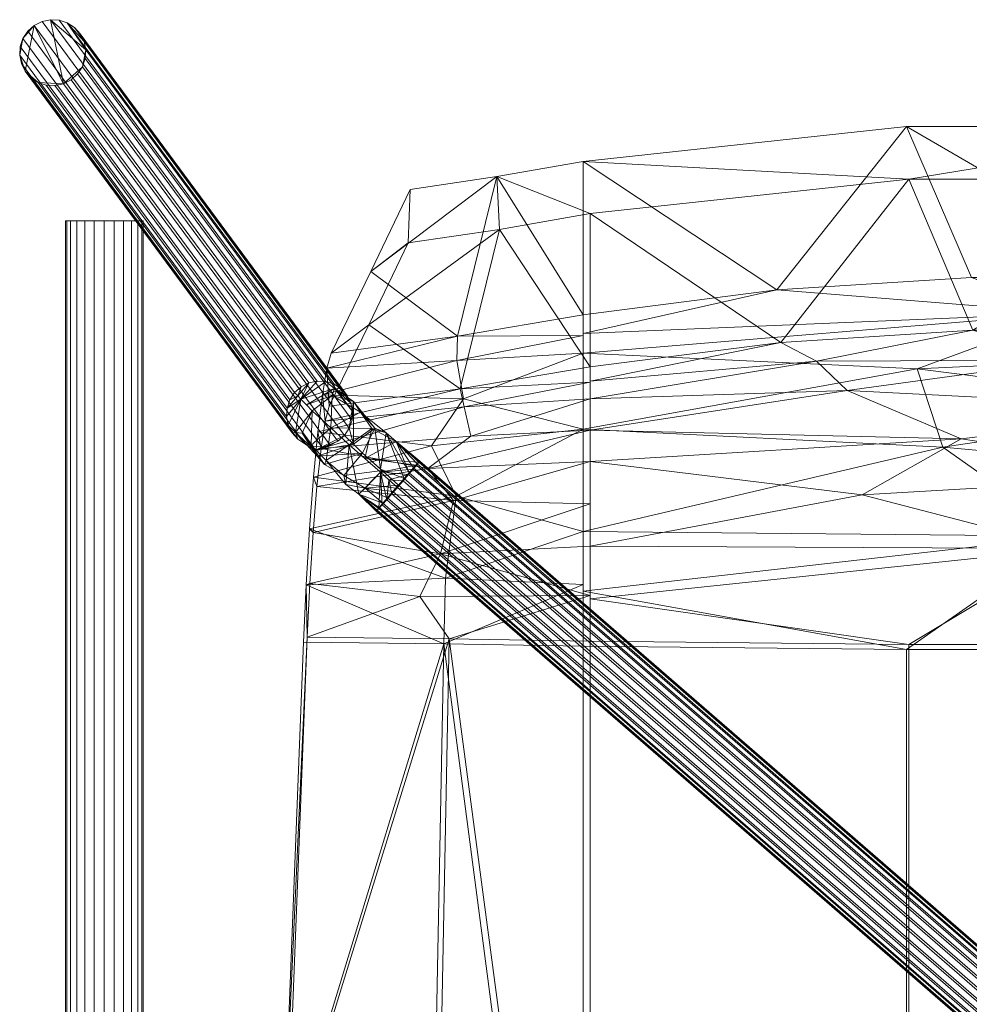
# Model space of a CAD drawing. Units: inches. Extents: x -238.2 to -218.2, y 20.5 to 40.5.
# Drawn here: x -238.1 to -229.1, y 31.2 to 40.5 of the extents above; entities that cross this region are included whole.
import ezdxf

# ---------------------------------------------------------------- set-up
doc = ezdxf.new("R2010")
doc.units = ezdxf.units.IN
doc.header["$MEASUREMENT"] = 0
doc.layers.add('I-FURN', color=30, linetype='Continuous', lineweight=9)

# ---------------------------------------------------------------- blocks, each defined once
blk = doc.blocks.new('Kurpie Stool Hocker Half-back - Laminate_ 4 leg-305802-_3D_')
at = {"layer": 'I-FURN'}
mesh = blk.add_polyface(dxfattribs=at)
corners = [(-9.3184, 8.88, -0.0788), (-9.3793, 8.8258, -0.08), (-9.4521, 8.789, -0.0778), (-9.5318, 8.7722, -0.0725), (-9.6128, 8.7764, -0.0644), (-9.6898, 8.8014, -0.054), (-9.7574, 8.8454, -0.0421), (-9.8111, 8.9055, -0.0295), (-9.8472, 8.9776, -0.017), (-9.8631, 9.0568, -0.0054), (-9.858, 9.1376, 0.0043), (-9.832, 9.2146, 0.0116), (-9.787, 9.2825, 0.016), (-9.726, 9.3367, 0.0172), (-9.6532, 9.3735, 0.0151), (-9.5736, 9.3903, 0.0097), (-9.4925, 9.3861, 0.0016), (-9.4156, 9.3612, -0.0087), (-9.3479, 9.3171, -0.0207), (-9.2943, 9.257, -0.0333), (-9.2582, 9.1849, -0.0458), (-9.2422, 9.1057, -0.0573), (-9.2474, 9.0249, -0.0671), (-9.2734, 8.9479, -0.0744)]
mesh.append_faces([[corners[k] for k in face] for face in [(5, 2, 3, 4), (7, 5, 6)]], dxfattribs={"vtx0": -1})
mesh.append_faces([[corners[k] for k in face] for face in [(2, 15, 21, 23), (11, 13, 7, 9), (5, 7, 13, 2)]], dxfattribs={"vtx0": -1, "vtx1": -1, "vtx2": -1, "vtx3": -1})
mesh.append_faces([[corners[k] for k in face] for face in [(22, 23, 21), (10, 11, 9)]], dxfattribs={"vtx1": -1})
mesh.append_faces([[corners[k] for k in face] for face in [(20, 21, 17)]], dxfattribs={"vtx1": -1, "vtx2": -1})
mesh.append_faces([[corners[k] for k in face] for face in [(7, 8, 9), (11, 12, 13)]], dxfattribs={"vtx2": -1})
mesh.append_faces([[corners[k] for k in face] for face in [(15, 16, 17, 21), (13, 14, 15, 2)]], dxfattribs={"vtx2": -1, "vtx3": -1})
mesh.append_faces([[corners[k] for k in face] for face in [(17, 18, 19, 20), (23, 0, 1, 2)]], dxfattribs={"vtx3": -1})
mesh = blk.add_polyface(dxfattribs=at)
corners = [(-9.3184, 8.88, -0.0788), (-9.2734, 8.9479, -0.0744), (-9.2474, 9.0249, -0.0671), (-9.2422, 9.1057, -0.0573), (-9.2582, 9.1849, -0.0458), (-9.2943, 9.257, -0.0333), (-9.3479, 9.3171, -0.0207), (-9.4156, 9.3612, -0.0087), (-9.4925, 9.3861, 0.0016), (-9.5736, 9.3903, 0.0097), (-9.6532, 9.3735, 0.0151), (-9.726, 9.3367, 0.0172), (-9.787, 9.2825, 0.016), (-7.2786, 5.8854, 26.8232), (-7.2176, 5.9395, 26.8244), (-7.1448, 5.9763, 26.8222), (-7.0652, 5.9932, 26.8169), (-6.9841, 5.989, 26.8088), (-6.9071, 5.964, 26.7984), (-6.8395, 5.9199, 26.7865), (-6.7858, 5.8598, 26.7739), (-6.7498, 5.7877, 26.7614), (-6.7338, 5.7086, 26.7498), (-6.739, 5.6277, 26.7401), (-6.7649, 5.5507, 26.7327), (-6.8099, 5.4829, 26.7284)]
mesh.append_faces([[corners[k] for k in face] for face in [(13, 14, 11, 12)]], dxfattribs={"vtx1": -1})
mesh.append_faces([[corners[k] for k in face] for face in [(14, 15, 10, 11), (16, 17, 8, 9), (15, 16, 9, 10), (17, 18, 7, 8), (6, 7, 18, 19), (20, 21, 4, 5), (21, 22, 3, 4), (23, 24, 1, 2), (22, 23, 2, 3), (19, 20, 5, 6)]], dxfattribs={"vtx1": -1, "vtx3": -1})
mesh.append_faces([[corners[k] for k in face] for face in [(24, 25, 0, 1)]], dxfattribs={"vtx3": -1})
mesh = blk.add_polyface(dxfattribs=at)
corners = [(-9.787, 9.2825, 0.016), (-9.832, 9.2146, 0.0116), (-9.858, 9.1376, 0.0043), (-9.8631, 9.0568, -0.0054), (-9.8472, 8.9776, -0.017), (-9.8111, 8.9055, -0.0295), (-9.7574, 8.8454, -0.0421), (-9.6898, 8.8014, -0.054), (-9.6128, 8.7764, -0.0644), (-9.5318, 8.7722, -0.0725), (-9.4521, 8.789, -0.0778), (-9.3793, 8.8258, -0.08), (-9.3184, 8.88, -0.0788), (-6.8099, 5.4829, 26.7284), (-6.8709, 5.4287, 26.7272), (-6.9437, 5.3919, 26.7293), (-7.0233, 5.375, 26.7347), (-7.1044, 5.3792, 26.7428), (-7.1814, 5.4042, 26.7531), (-7.249, 5.4483, 26.7651), (-7.3027, 5.5084, 26.7777), (-7.3387, 5.5805, 26.7902), (-7.3547, 5.6596, 26.8017), (-7.3495, 5.7405, 26.8115), (-7.3236, 5.8175, 26.8188), (-7.2786, 5.8854, 26.8232)]
mesh.append_faces([[corners[k] for k in face] for face in [(13, 14, 11, 12)]], dxfattribs={"vtx1": -1})
mesh.append_faces([[corners[k] for k in face] for face in [(14, 15, 10, 11), (16, 17, 8, 9), (15, 16, 9, 10), (17, 18, 7, 8), (6, 7, 18, 19), (20, 21, 4, 5), (21, 22, 3, 4), (23, 24, 1, 2), (22, 23, 2, 3), (19, 20, 5, 6)]], dxfattribs={"vtx1": -1, "vtx3": -1})
mesh.append_faces([[corners[k] for k in face] for face in [(24, 25, 0, 1)]], dxfattribs={"vtx3": -1})
mesh = blk.add_polyface(dxfattribs=at)
corners = [(4.5654, 8.059, 40.5413), (1.5277, 8.3853, 40.4961), (-1.5277, 8.3853, 40.4961), (-4.5654, 8.059, 40.5413), (-5.3769, 7.9161, 40.5612), (-6.1915, 7.7937, 40.5782), (-6.2099, 7.2924, 40.6477), (-5.3533, 7.4197, 40.6301), (-4.5, 7.5694, 40.6093), (-1.5058, 7.8907, 40.5647), (1.5058, 7.8907, 40.5647), (4.5, 7.5694, 40.6093), (5.3533, 7.4197, 40.6301), (6.2099, 7.2924, 40.6477), (6.1915, 7.7937, 40.5782), (5.3769, 7.9161, 40.5612)]
mesh.append_faces([[corners[k] for k in face] for face in [(12, 15, 11)]], dxfattribs={"vtx0": -1, "vtx1": -1})
mesh.append_faces([[corners[k] for k in face] for face in [(10, 0, 1, 9), (0, 10, 11, 15)]], dxfattribs={"vtx0": -1, "vtx2": -1})
mesh.append_faces([[corners[k] for k in face] for face in [(2, 3, 9, 1), (7, 8, 4)]], dxfattribs={"vtx1": -1, "vtx2": -1})
mesh.append_faces([[corners[k] for k in face] for face in [(3, 4, 8, 9)]], dxfattribs={"vtx1": -1, "vtx3": -1})
mesh.append_faces([[corners[k] for k in face] for face in [(5, 6, 7, 4)]], dxfattribs={"vtx2": -1})
mesh.append_faces([[corners[k] for k in face] for face in [(12, 13, 14, 15)]], dxfattribs={"vtx3": -1})
mesh = blk.add_polyface(dxfattribs=at)
corners = [(-4.5654, 8.059, 40.5413), (-1.5277, 8.3853, 40.4961), (1.5277, 8.3853, 40.4961), (4.5654, 8.059, 40.5413), (4.5654, 6.616, 30.1409), (2.7469, 6.8506, 30.1068), (0.9169, 6.9681, 30.0897), (-0.917, 6.9681, 30.0897), (-2.747, 6.8506, 30.1068), (-4.5654, 6.616, 30.1409)]
mesh.append_faces([[corners[k] for k in face] for face in [(5, 3, 4), (0, 8, 9)]], dxfattribs={"vtx0": -1})
mesh.append_faces([[corners[k] for k in face] for face in [(3, 5, 2), (7, 1, 6)]], dxfattribs={"vtx0": -1, "vtx1": -1})
mesh.append_faces([[corners[k] for k in face] for face in [(6, 1, 2), (8, 0, 1)]], dxfattribs={"vtx0": -1, "vtx2": -1})
mesh.append_faces([[corners[k] for k in face] for face in [(5, 6, 2), (7, 8, 1)]], dxfattribs={"vtx1": -1, "vtx2": -1})
mesh = blk.add_polyface(dxfattribs=at)
corners = [(-4.5654, 8.059, 40.5413), (-4.5654, 6.616, 30.1409), (-5.7466, 6.4151, 30.1702), (-6.9344, 6.2576, 30.1932), (-6.5627, 7.0242, 35.3909), (-6.1915, 7.7937, 40.5782), (-5.3769, 7.9161, 40.5612)]
mesh.append_faces([[corners[k] for k in face] for face in [(4, 2, 3)]], dxfattribs={"vtx0": -1})
mesh.append_faces([[corners[k] for k in face] for face in [(2, 6, 1)]], dxfattribs={"vtx0": -1, "vtx1": -1})
mesh.append_faces([[corners[k] for k in face] for face in [(6, 2, 4)]], dxfattribs={"vtx0": -1, "vtx1": -1, "vtx2": -1})
mesh.append_faces([[corners[k] for k in face] for face in [(5, 6, 4)]], dxfattribs={"vtx1": -1})
mesh.append_faces([[corners[k] for k in face] for face in [(6, 0, 1)]], dxfattribs={"vtx2": -1})
mesh = blk.add_polyface(dxfattribs=at)
corners = [(4.5, 7.5694, 40.6093), (1.5058, 7.8907, 40.5647), (-1.5058, 7.8907, 40.5647), (-4.5, 7.5694, 40.6093), (-4.5, 6.1269, 30.2121), (-2.7075, 6.3578, 30.1785), (-0.9037, 6.4736, 30.1617), (0.9039, 6.4736, 30.1617), (2.7077, 6.3578, 30.1785), (4.5, 6.1269, 30.2121)]
mesh.append_faces([[corners[k] for k in face] for face in [(6, 2, 5)]], dxfattribs={"vtx0": -1, "vtx1": -1})
mesh.append_faces([[corners[k] for k in face] for face in [(5, 2, 3), (6, 1, 2), (8, 0, 1)]], dxfattribs={"vtx0": -1, "vtx2": -1})
mesh.append_faces([[corners[k] for k in face] for face in [(4, 5, 3), (9, 0, 8)]], dxfattribs={"vtx1": -1})
mesh.append_faces([[corners[k] for k in face] for face in [(7, 8, 1), (6, 7, 1)]], dxfattribs={"vtx1": -1, "vtx2": -1})
mesh = blk.add_polyface(dxfattribs=at)
corners = [(-7.752, -8.4702, 27.984), (-7.705, -8.5194, 28.7451), (-7.6676, -8.1697, 29.0757), (-7.6322, -7.7637, 29.3344), (-7.6002, -7.3158, 29.5116), (-7.5727, -6.842, 29.6009), (-7.5508, -6.3595, 29.5988), (-7.3552, -1.385, 29.1006), (-7.1597, 3.5885, 28.6013), (-7.1359, 4.0901, 28.6143), (-7.105, 4.572, 28.7517), (-7.0688, 5.0041, 29.0045), (-7.0297, 5.3597, 29.3567), (-6.9901, 5.6165, 29.7862), (-6.9525, 5.7584, 30.2663), (-6.581, 6.524, 35.4621), (-6.2099, 7.2924, 40.6477), (-6.1915, 7.7937, 40.5782), (-6.5627, 7.0242, 35.3909), (-6.9344, 6.2576, 30.1932), (-6.9745, 6.115, 29.6742), (-7.0168, 5.8647, 29.1979), (-7.0594, 5.5183, 28.7862), (-7.1002, 5.0917, 28.4582), (-7.1373, 4.6045, 28.2289), (-7.1691, 4.0792, 28.1094), (-7.1941, 3.5407, 28.1052), (-7.3895, -1.4327, 28.6045), (-7.5851, -6.4072, 29.1027), (-7.6084, -6.9017, 29.0917), (-7.6387, -7.3786, 28.9617), (-7.6741, -7.8097, 28.7206), (-7.7124, -8.1697, 28.3828), (-7.7515, -8.4375, 27.9684)]
mesh.append_faces([[corners[k] for k in face] for face in [(8, 27, 7)]], dxfattribs={"vtx0": -1, "vtx1": -1})
mesh.append_faces([[corners[k] for k in face] for face in [(32, 1, 2, 31), (31, 2, 3, 30), (30, 3, 4, 29), (28, 6, 7, 27)]], dxfattribs={"vtx0": -1, "vtx2": -1})
mesh.append_faces([[corners[k] for k in face] for face in [(17, 18, 16)]], dxfattribs={"vtx1": -1})
mesh.append_faces([[corners[k] for k in face] for face in [(26, 27, 8, 25), (4, 5, 29), (8, 9, 25)]], dxfattribs={"vtx1": -1, "vtx2": -1})
mesh.append_faces([[corners[k] for k in face] for face in [(5, 6, 28, 29), (24, 25, 9, 10), (23, 24, 10, 11), (22, 23, 11, 12), (21, 22, 12, 13), (20, 21, 13, 14), (19, 20, 14, 15), (18, 19, 15, 16)]], dxfattribs={"vtx1": -1, "vtx3": -1})
mesh.append_faces([[corners[k] for k in face] for face in [(32, 33, 0, 1)]], dxfattribs={"vtx3": -1})
mesh = blk.add_polyface(dxfattribs=at)
corners = [(-8.7038, 7.5, 12.3652), (-8.7162, 7.5, 12.2709), (-8.7526, 7.5, 12.183), (-8.8105, 7.5, 12.1075), (-8.886, 7.5, 12.0496), (-8.9739, 7.5, 12.0132), (-9.0682, 7.5, 12.0008), (-9.1626, 7.5, 12.0132), (-9.2505, 7.5, 12.0496), (-9.326, 7.5, 12.1075), (-9.3839, 7.5, 12.183), (-9.4203, 7.5, 12.2709), (-9.4327, 7.5, 12.3652), (-9.4203, 7.5, 12.4596), (-9.3839, 7.5, 12.5475), (-9.326, 7.5, 12.623), (-9.2505, 7.5, 12.6809), (-9.1626, 7.5, 12.7173), (-9.0682, 7.5, 12.7297), (-8.9739, 7.5, 12.7173), (-8.886, 7.5, 12.6809), (-8.8105, 7.5, 12.623), (-8.7526, 7.5, 12.5475), (-8.7162, 7.5, 12.4596)]
mesh.append_faces([[corners[k] for k in face] for face in [(19, 22, 18)]], dxfattribs={"vtx0": -1, "vtx1": -1})
mesh.append_faces([[corners[k] for k in face] for face in [(7, 10, 15, 6)]], dxfattribs={"vtx0": -1, "vtx1": -1, "vtx2": -1})
mesh.append_faces([[corners[k] for k in face] for face in [(18, 1, 6, 15)]], dxfattribs={"vtx0": -1, "vtx1": -1, "vtx2": -1, "vtx3": -1})
mesh.append_faces([[corners[k] for k in face] for face in [(1, 18, 22, 23)]], dxfattribs={"vtx0": -1, "vtx1": -1, "vtx3": -1})
mesh.append_faces([[corners[k] for k in face] for face in [(0, 1, 23)]], dxfattribs={"vtx1": -1})
mesh.append_faces([[corners[k] for k in face] for face in [(2, 3, 4, 1), (16, 17, 18, 15)]], dxfattribs={"vtx2": -1})
mesh.append_faces([[corners[k] for k in face] for face in [(4, 5, 6, 1), (13, 14, 15, 10)]], dxfattribs={"vtx2": -1, "vtx3": -1})
mesh.append_faces([[corners[k] for k in face] for face in [(7, 8, 9, 10), (10, 11, 12, 13), (19, 20, 21, 22)]], dxfattribs={"vtx3": -1})
mesh = blk.add_polyface(dxfattribs=at)
corners = [(-9.4327, 7.5, 12.3652), (-9.4203, 7.5, 12.2709), (-9.3839, 7.5, 12.183), (-9.326, 7.5, 12.1075), (-9.2505, 7.5, 12.0496), (-9.1626, 7.5, 12.0132), (-9.0682, 7.5, 12.0008), (-8.9739, 7.5, 12.0132), (-8.886, 7.5, 12.0496), (-8.8105, 7.5, 12.1075), (-8.7526, 7.5, 12.183), (-8.7162, 7.5, 12.2709), (-8.7038, 7.5, 12.3652), (-8.7038, -8.4559, 12.3652), (-8.7162, -8.4559, 12.2709), (-8.7526, -8.4559, 12.183), (-8.8105, -8.4559, 12.1075), (-8.886, -8.4559, 12.0496), (-8.9739, -8.4559, 12.0132), (-9.0682, -8.4559, 12.0008), (-9.1626, -8.4559, 12.0132), (-9.2505, -8.4559, 12.0496), (-9.326, -8.4559, 12.1075), (-9.3839, -8.4559, 12.183), (-9.4203, -8.4559, 12.2709), (-9.4327, -8.4559, 12.3652)]
mesh.append_faces([[corners[k] for k in face] for face in [(1, 24, 25, 0)]], dxfattribs={"vtx0": -1})
mesh.append_faces([[corners[k] for k in face] for face in [(11, 14, 15, 10), (10, 15, 16, 9), (8, 17, 18, 7), (9, 16, 17, 8), (7, 18, 19, 6), (5, 20, 21, 4), (4, 21, 22, 3), (2, 23, 24, 1), (3, 22, 23, 2), (20, 5, 6, 19)]], dxfattribs={"vtx0": -1, "vtx2": -1})
mesh.append_faces([[corners[k] for k in face] for face in [(12, 13, 14, 11)]], dxfattribs={"vtx2": -1})
mesh = blk.add_polyface(dxfattribs=at)
corners = [(-8.7038, 7.5, 12.3652), (-8.7162, 7.5, 12.4596), (-8.7526, 7.5, 12.5475), (-8.8105, 7.5, 12.623), (-8.886, 7.5, 12.6809), (-8.9739, 7.5, 12.7173), (-9.0682, 7.5, 12.7297), (-9.1626, 7.5, 12.7173), (-9.2505, 7.5, 12.6809), (-9.326, 7.5, 12.623), (-9.3839, 7.5, 12.5475), (-9.4203, 7.5, 12.4596), (-9.4327, 7.5, 12.3652), (-9.4327, -8.4559, 12.3652), (-9.4203, -8.4559, 12.4596), (-9.3839, -8.4559, 12.5475), (-9.326, -8.4559, 12.623), (-9.2505, -8.4559, 12.6809), (-9.1626, -8.4559, 12.7173), (-9.0682, -8.4559, 12.7297), (-8.9739, -8.4559, 12.7173), (-8.886, -8.4559, 12.6809), (-8.8105, -8.4559, 12.623), (-8.7526, -8.4559, 12.5475), (-8.7162, -8.4559, 12.4596), (-8.7038, -8.4559, 12.3652)]
mesh.append_faces([[corners[k] for k in face] for face in [(1, 24, 25, 0)]], dxfattribs={"vtx0": -1})
mesh.append_faces([[corners[k] for k in face] for face in [(7, 18, 19, 6), (15, 10, 11, 14), (5, 20, 21, 4), (4, 21, 22, 3), (2, 23, 24, 1), (3, 22, 23, 2), (20, 5, 6, 19)]], dxfattribs={"vtx0": -1, "vtx2": -1})
mesh.append_faces([[corners[k] for k in face] for face in [(17, 18, 7, 8), (16, 17, 8, 9), (9, 10, 15, 16)]], dxfattribs={"vtx1": -1, "vtx3": -1})
mesh.append_faces([[corners[k] for k in face] for face in [(12, 13, 14, 11)]], dxfattribs={"vtx2": -1})
mesh = blk.add_polyface(dxfattribs=at)
corners = [(-4.5, 6.1269, 30.2121), (-4.5, 7.5694, 40.6093), (-5.3533, 7.4197, 40.6301), (-6.2099, 7.2924, 40.6477), (-6.581, 6.524, 35.4621), (-6.9525, 5.7584, 30.2663), (-5.7227, 5.9197, 30.2426)]
mesh.append_faces([[corners[k] for k in face] for face in [(4, 2, 3), (6, 4, 5)]], dxfattribs={"vtx0": -1})
mesh.append_faces([[corners[k] for k in face] for face in [(6, 2, 4)]], dxfattribs={"vtx0": -1, "vtx1": -1, "vtx2": -1})
mesh.append_faces([[corners[k] for k in face] for face in [(1, 2, 0)]], dxfattribs={"vtx1": -1})
mesh.append_faces([[corners[k] for k in face] for face in [(6, 0, 2)]], dxfattribs={"vtx1": -1, "vtx2": -1})
mesh = blk.add_polyface(dxfattribs=at)
corners = [(-4.5654, 6.616, 30.1409), (-2.747, 6.8506, 30.1068), (-0.917, 6.9681, 30.0897), (0.9169, 6.9681, 30.0897), (2.7469, 6.8506, 30.1068), (4.5654, 6.616, 30.1409), (4.5654, 6.2549, 29.1219), (4.5654, 5.5424, 28.3088), (4.5654, 4.5796, 27.8168), (4.5654, 3.5032, 27.7159), (1.5277, 3.4717, 27.388), (-1.5277, 3.4717, 27.388), (-4.5654, 3.5032, 27.7159), (-4.5654, 4.5796, 27.8168), (-4.5654, 5.5424, 28.3088), (-4.5654, 6.2549, 29.1219), (-0.0001, 6.6315, 29.0356), (0, 4.5374, 27.4222), (4.5654, 6.4423, 29.6508), (-4.5654, 6.4423, 29.6508), (2.3981, 6.6296, 29.2595), (2.09, 6.2752, 28.6301), (-1.425, 6.1078, 28.3716), (-1.1858, 5.3715, 27.7792), (4.5654, 4.021, 27.7645), (2.4212, 4.3542, 27.4891), (2.0014, 5.0856, 27.685), (-4.5654, 4.021, 27.7645), (1.3798, 5.756, 28.048), (4.5654, 5.8986, 28.7153), (-4.5654, 5.8986, 28.7153), (-4.5654, 5.061, 28.0628), (4.5654, 5.061, 28.0628)]
mesh.append_faces([[corners[k] for k in face] for face in [(1, 19, 0), (10, 24, 9)]], dxfattribs={"vtx0": -1})
mesh.append_faces([[corners[k] for k in face] for face in [(32, 28, 7), (3, 16, 2), (13, 17, 27)]], dxfattribs={"vtx0": -1, "vtx1": -1})
mesh.append_faces([[corners[k] for k in face] for face in [(20, 4, 18), (10, 25, 24), (21, 20, 6), (16, 19, 1), (16, 21, 22), (17, 23, 26), (25, 10, 17), (8, 25, 26), (22, 23, 14), (20, 16, 3), (17, 11, 27), (16, 20, 21), (15, 16, 22), (22, 21, 28), (26, 25, 17), (28, 26, 23), (28, 32, 26), (22, 28, 23), (28, 21, 29), (13, 23, 17)]], dxfattribs={"vtx0": -1, "vtx1": -1, "vtx2": -1})
mesh.append_faces([[corners[k] for k in face] for face in [(20, 18, 6), (16, 1, 2), (17, 10, 11), (28, 29, 7), (21, 6, 29)]], dxfattribs={"vtx0": -1, "vtx2": -1})
mesh.append_faces([[corners[k] for k in face] for face in [(22, 14, 30, 15), (23, 13, 31, 14)]], dxfattribs={"vtx0": -1, "vtx3": -1})
mesh.append_faces([[corners[k] for k in face] for face in [(8, 24, 25), (3, 4, 20), (15, 19, 16), (32, 8, 26)]], dxfattribs={"vtx1": -1, "vtx2": -1})
mesh.append_faces([[corners[k] for k in face] for face in [(4, 5, 18), (11, 12, 27)]], dxfattribs={"vtx2": -1})
mesh = blk.add_polyface(dxfattribs=at)
corners = [(-4.5654, 6.616, 30.1409), (-4.5654, 6.2549, 29.1219), (-4.5654, 5.5424, 28.3088), (-4.5654, 4.5796, 27.8168), (-4.5654, 3.5032, 27.7159), (-5.8757, 3.5246, 27.9374), (-7.1941, 3.5407, 28.1052), (-7.1691, 4.0792, 28.1094), (-7.1373, 4.6045, 28.2289), (-7.1002, 5.0917, 28.4582), (-7.0594, 5.5183, 28.7862), (-7.0168, 5.8647, 29.1979), (-6.9745, 6.115, 29.6742), (-6.9344, 6.2576, 30.1932), (-5.7466, 6.4151, 30.1702), (-5.7591, 4.9135, 28.1614), (-5.6909, 5.8266, 28.8511), (-4.5654, 6.4217, 29.5926), (-5.7535, 6.1878, 29.4313), (-4.5654, 4.0824, 27.7702), (-5.9933, 5.3853, 28.4904), (-4.5654, 5.061, 28.0628), (-4.5654, 5.8986, 28.7153), (-5.8596, 4.1405, 27.9477)]
mesh.append_faces([[corners[k] for k in face] for face in [(8, 23, 7), (10, 20, 9)]], dxfattribs={"vtx0": -1, "vtx1": -1})
mesh.append_faces([[corners[k] for k in face] for face in [(14, 17, 18), (20, 10, 16), (16, 18, 1), (23, 19, 5), (2, 15, 20), (14, 18, 12), (8, 15, 23), (23, 5, 7), (2, 20, 16), (20, 15, 9), (3, 23, 15), (11, 18, 16)]], dxfattribs={"vtx0": -1, "vtx1": -1, "vtx2": -1})
mesh.append_faces([[corners[k] for k in face] for face in [(18, 17, 1), (18, 11, 12), (16, 10, 11), (15, 8, 9)]], dxfattribs={"vtx0": -1, "vtx2": -1})
mesh.append_faces([[corners[k] for k in face] for face in [(15, 2, 21, 3), (16, 1, 22, 2)]], dxfattribs={"vtx0": -1, "vtx3": -1})
mesh.append_faces([[corners[k] for k in face] for face in [(4, 5, 19), (6, 7, 5)]], dxfattribs={"vtx1": -1})
mesh.append_faces([[corners[k] for k in face] for face in [(3, 19, 23)]], dxfattribs={"vtx1": -1, "vtx2": -1})
mesh.append_faces([[corners[k] for k in face] for face in [(12, 13, 14), (14, 0, 17)]], dxfattribs={"vtx2": -1})
mesh = blk.add_polyface(dxfattribs=at)
corners = [(4.5, 6.1269, 30.2121), (2.7077, 6.3578, 30.1785), (0.9039, 6.4736, 30.1617), (-0.9037, 6.4736, 30.1617), (-2.7075, 6.3578, 30.1785), (-4.5, 6.1269, 30.2121), (-4.5, 5.8272, 29.3697), (-4.5, 5.2373, 28.6977), (-4.5, 4.4409, 28.2912), (-4.5, 3.5506, 28.2079), (-1.5058, 3.5195, 27.8851), (1.5058, 3.5195, 27.8851), (4.5, 3.5506, 28.2079), (4.5, 4.4409, 28.2912), (4.5, 5.2373, 28.6977), (4.5, 5.8272, 29.3697), (0.0001, 6.1899, 29.2702), (0, 4.4202, 27.9082), (-4.5, 5.9931, 29.8362), (4.5, 5.9931, 29.8362), (-4.5, 3.9479, 28.2451), (4.5, 3.9479, 28.2451), (-2.3722, 6.1822, 29.4815), (-2.0833, 5.9067, 28.9722), (1.2995, 5.7339, 28.6958), (1.2479, 5.1098, 28.2091), (-1.9422, 4.9262, 28.1586), (-1.014, 5.4515, 28.4252), (-4.5, 5.5322, 29.0337), (4.5, 5.5322, 29.0337), (4.5, 4.8391, 28.4945), (-4.5, 4.8391, 28.4945)]
mesh.append_faces([[corners[k] for k in face] for face in [(1, 19, 0)]], dxfattribs={"vtx0": -1})
mesh.append_faces([[corners[k] for k in face] for face in [(20, 17, 8), (3, 16, 2), (13, 17, 21)]], dxfattribs={"vtx0": -1, "vtx1": -1})
mesh.append_faces([[corners[k] for k in face] for face in [(22, 4, 18), (22, 23, 16), (25, 27, 26), (22, 16, 3), (16, 19, 1), (16, 24, 15), (23, 22, 6), (17, 25, 26), (17, 20, 10), (14, 24, 25), (17, 11, 21), (28, 27, 23), (16, 23, 24), (26, 8, 17), (27, 25, 24), (23, 27, 24), (7, 26, 27), (13, 25, 17)]], dxfattribs={"vtx0": -1, "vtx1": -1, "vtx2": -1})
mesh.append_faces([[corners[k] for k in face] for face in [(22, 18, 6), (27, 28, 7), (17, 10, 11), (16, 1, 2), (23, 6, 28)]], dxfattribs={"vtx0": -1, "vtx2": -1})
mesh.append_faces([[corners[k] for k in face] for face in [(25, 13, 30, 14), (26, 7, 31, 8)]], dxfattribs={"vtx0": -1, "vtx3": -1})
mesh.append_faces([[corners[k] for k in face] for face in [(3, 4, 22), (15, 19, 16), (29, 15, 24, 14)]], dxfattribs={"vtx1": -1, "vtx2": -1})
mesh.append_faces([[corners[k] for k in face] for face in [(4, 5, 18), (11, 12, 21), (20, 9, 10)]], dxfattribs={"vtx2": -1})
mesh = blk.add_polyface(dxfattribs=at)
corners = [(-4.5, 3.5506, 28.2079), (-4.5, 4.4409, 28.2912), (-4.5, 5.2373, 28.6977), (-4.5, 5.8272, 29.3697), (-4.5, 6.1269, 30.2121), (-5.7227, 5.9197, 30.2426), (-6.9525, 5.7584, 30.2663), (-6.9901, 5.6165, 29.7862), (-7.0297, 5.3597, 29.3567), (-7.0688, 5.0041, 29.0045), (-7.105, 4.572, 28.7517), (-7.1359, 4.0901, 28.6143), (-7.1597, 3.5885, 28.6013), (-5.8258, 3.5722, 28.4318), (-5.7842, 4.8717, 28.7132), (-4.5, 5.9829, 29.8075), (-5.6834, 5.7508, 29.662), (-5.623, 5.4757, 29.2019), (-5.9059, 4.3693, 28.5169), (-4.5, 3.9782, 28.2479), (-4.5, 4.8391, 28.4945), (-6.0277, 5.1708, 28.972), (-4.5, 5.5322, 29.0337), (-6.1028, 3.9689, 28.4705)]
mesh.append_faces([[corners[k] for k in face] for face in [(7, 5, 6)]], dxfattribs={"vtx0": -1})
mesh.append_faces([[corners[k] for k in face] for face in [(15, 16, 3), (8, 16, 7), (22, 21, 2), (12, 23, 11), (1, 18, 19), (20, 18, 1)]], dxfattribs={"vtx0": -1, "vtx1": -1})
mesh.append_faces([[corners[k] for k in face] for face in [(5, 16, 15), (3, 16, 17), (16, 5, 7), (8, 17, 16), (14, 21, 9), (8, 21, 17), (19, 18, 23), (18, 14, 10), (18, 11, 23), (18, 20, 14), (2, 21, 14), (21, 22, 17), (19, 23, 13)]], dxfattribs={"vtx0": -1, "vtx1": -1, "vtx2": -1})
mesh.append_faces([[corners[k] for k in face] for face in [(18, 10, 11), (23, 12, 13), (14, 9, 10)]], dxfattribs={"vtx0": -1, "vtx2": -1})
mesh.append_faces([[corners[k] for k in face] for face in [(8, 9, 21), (20, 2, 14), (22, 3, 17)]], dxfattribs={"vtx1": -1, "vtx2": -1})
mesh.append_faces([[corners[k] for k in face] for face in [(15, 4, 5), (13, 0, 19)]], dxfattribs={"vtx2": -1})
mesh = blk.add_polyface(dxfattribs=at)
corners = [(-6.3032, 5.0165, 27.311), (-6.6418, 5.3178, 27.1483), (-6.8099, 5.4829, 26.7284), (-6.7649, 5.5507, 26.7327), (-6.739, 5.6277, 26.7401), (-6.7338, 5.7086, 26.7498), (-6.7498, 5.7877, 26.7614), (-6.7858, 5.8598, 26.7739), (-6.8395, 5.9199, 26.7865), (-6.9071, 5.964, 26.7984), (-6.9841, 5.989, 26.8088), (-7.0652, 5.9932, 26.8169), (-7.1448, 5.9763, 26.8222), (-7.2176, 5.9395, 26.8244), (-7.2786, 5.8854, 26.8232), (-7.113, 5.7155, 27.3963), (-6.7646, 5.3949, 27.7969), (-6.3113, 4.995, 27.9356), (-6.2581, 5.0564, 27.9278), (-6.2084, 5.1144, 27.8992), (-6.1653, 5.1649, 27.8517), (-6.1319, 5.2046, 27.7888), (-6.1105, 5.2308, 27.7145), (-6.1025, 5.2416, 27.6341), (-6.1085, 5.2363, 27.5529), (-6.1279, 5.2154, 27.4765), (-6.1596, 5.1801, 27.4101), (-6.2014, 5.133, 27.3583), (-6.2504, 5.0772, 27.3245), (-7.2198, 5.8251, 27.0266), (-6.4722, 5.1369, 27.8864), (-7.2492, 5.8552, 26.9249), (-6.3917, 5.066, 27.911), (-6.7238, 5.8013, 27.1766), (-6.4179, 5.5074, 27.4555), (-7.1664, 5.7703, 27.2114), (-6.6184, 5.2659, 27.8417), (-6.9053, 5.9229, 27.0874), (-6.3249, 5.4259, 27.6575), (-6.9388, 5.5552, 27.5966), (-6.5541, 5.5471, 27.6963), (-6.6591, 5.7021, 27.4937), (-6.5253, 5.5523, 27.2789), (-6.7259, 5.4003, 26.9383), (-6.4725, 5.1671, 27.2297), (-6.9247, 5.859, 27.2997)]
mesh.append_faces([[corners[k] for k in face] for face in [(18, 32, 17), (44, 28, 0)]], dxfattribs={"vtx0": -1})
mesh.append_faces([[corners[k] for k in face] for face in [(43, 42, 1), (10, 37, 9), (26, 38, 25), (24, 38, 23), (1, 42, 44), (19, 32, 18), (9, 37, 8), (30, 21, 36)]], dxfattribs={"vtx0": -1, "vtx1": -1})
mesh.append_faces([[corners[k] for k in face] for face in [(37, 33, 5), (41, 33, 45), (38, 34, 40), (33, 37, 45), (41, 40, 34), (37, 10, 29), (42, 33, 41), (42, 43, 33), (45, 39, 41), (38, 36, 22), (42, 41, 34), (28, 44, 34), (35, 45, 37), (44, 42, 34), (36, 38, 40), (38, 27, 34), (3, 33, 43), (39, 40, 41)]], dxfattribs={"vtx0": -1, "vtx1": -1, "vtx2": -1})
mesh.append_faces([[corners[k] for k in face] for face in [(29, 10, 11), (37, 29, 35), (45, 15, 39), (37, 5, 6), (33, 3, 4), (38, 22, 23), (30, 19, 20), (30, 20, 21), (40, 16, 36), (34, 27, 28), (45, 35, 15)]], dxfattribs={"vtx0": -1, "vtx2": -1})
mesh.append_faces([[corners[k] for k in face] for face in [(2, 3, 43)]], dxfattribs={"vtx1": -1})
mesh.append_faces([[corners[k] for k in face] for face in [(12, 13, 31), (11, 12, 29), (39, 16, 40), (7, 8, 37), (31, 29, 12), (4, 5, 33), (21, 22, 36), (24, 25, 38), (30, 32, 19), (6, 7, 37), (26, 27, 38)]], dxfattribs={"vtx1": -1, "vtx2": -1})
mesh.append_faces([[corners[k] for k in face] for face in [(13, 14, 31)]], dxfattribs={"vtx2": -1})
mesh = blk.add_polyface(dxfattribs=at)
corners = [(-6.3113, 4.995, 27.9356), (-6.7646, 5.3949, 27.7969), (-7.113, 5.7155, 27.3963), (-7.2786, 5.8854, 26.8232), (-7.3236, 5.8175, 26.8188), (-7.3495, 5.7405, 26.8115), (-7.3547, 5.6596, 26.8017), (-7.3387, 5.5805, 26.7902), (-7.3027, 5.5084, 26.7777), (-7.249, 5.4483, 26.7651), (-7.1814, 5.4042, 26.7531), (-7.1044, 5.3792, 26.7428), (-7.0233, 5.375, 26.7347), (-6.9437, 5.3919, 26.7293), (-6.8709, 5.4287, 26.7272), (-6.8099, 5.4829, 26.7284), (-6.6418, 5.3178, 27.1483), (-6.3032, 5.0165, 27.311), (-6.3564, 4.9551, 27.3189), (-6.4062, 4.8971, 27.3475), (-6.4492, 4.8466, 27.3949), (-6.4826, 4.8069, 27.4579), (-6.504, 4.7807, 27.5321), (-6.512, 4.7699, 27.6126), (-6.5061, 4.7752, 27.6938), (-6.4866, 4.7961, 27.7702), (-6.4549, 4.8314, 27.8366), (-6.4131, 4.8785, 27.8884), (-6.3641, 4.9344, 27.9222), (-6.4722, 5.1369, 27.8864), (-7.2198, 5.8251, 27.0266), (-6.3917, 5.066, 27.911), (-7.2492, 5.8552, 26.9249), (-7.0655, 5.2879, 27.1427), (-6.4562, 5.1526, 27.2375), (-6.7957, 5.0207, 27.5856), (-7.2713, 5.5095, 27.1154), (-6.6184, 5.2659, 27.8417), (-7.0857, 5.3403, 26.9504), (-6.6756, 4.9303, 27.6922), (-6.9388, 5.5552, 27.5966), (-6.8159, 5.1079, 27.327), (-6.9826, 5.2473, 27.585), (-7.1232, 5.3901, 27.4369), (-6.9962, 5.2106, 27.3068), (-6.7259, 5.4003, 26.9383), (-6.6143, 4.9886, 27.3687), (-7.1664, 5.7703, 27.2114), (-7.209, 5.5039, 27.3161)]
mesh.append_faces([[corners[k] for k in face] for face in [(10, 36, 9), (19, 46, 18), (5, 32, 4), (8, 36, 7), (9, 36, 8), (2, 43, 40), (21, 39, 20), (24, 39, 23), (34, 41, 16), (45, 38, 15)]], dxfattribs={"vtx0": -1, "vtx1": -1})
mesh.append_faces([[corners[k] for k in face] for face in [(42, 43, 44), (42, 44, 41), (43, 42, 40), (7, 36, 30), (38, 36, 10), (48, 2, 36), (44, 33, 16), (46, 20, 39), (38, 45, 33), (41, 34, 46), (48, 33, 43), (35, 46, 39), (33, 36, 38), (29, 39, 25), (42, 41, 35), (1, 35, 39), (44, 43, 33), (1, 42, 35), (16, 41, 44), (41, 46, 35), (33, 48, 36), (43, 2, 48)]], dxfattribs={"vtx0": -1, "vtx1": -1, "vtx2": -1})
mesh.append_faces([[corners[k] for k in face] for face in [(38, 10, 11), (38, 13, 14), (38, 14, 15), (38, 12, 13), (30, 6, 7), (42, 1, 40), (39, 22, 23), (31, 27, 28)]], dxfattribs={"vtx0": -1, "vtx2": -1})
mesh.append_faces([[corners[k] for k in face] for face in [(39, 29, 37, 1)]], dxfattribs={"vtx0": -1, "vtx3": -1})
mesh.append_faces([[corners[k] for k in face] for face in [(11, 12, 38), (30, 32, 5), (47, 30, 36, 2), (5, 6, 30), (17, 18, 46), (31, 29, 27), (24, 25, 39), (34, 17, 46), (19, 20, 46), (21, 22, 39), (25, 26, 29), (26, 27, 29), (45, 16, 33)]], dxfattribs={"vtx1": -1, "vtx2": -1})
mesh.append_faces([[corners[k] for k in face] for face in [(32, 3, 4), (28, 0, 31)]], dxfattribs={"vtx2": -1})
mesh = blk.add_polyface(dxfattribs=at)
corners = [(-6.3032, 5.0165, 27.311), (-6.2504, 5.0772, 27.3245), (-6.2014, 5.133, 27.3583), (-6.1596, 5.1801, 27.4101), (-6.1279, 5.2154, 27.4765), (-6.1085, 5.2363, 27.5529), (-6.1025, 5.2416, 27.6341), (-6.1105, 5.2308, 27.7145), (-6.1319, 5.2046, 27.7888), (-6.1653, 5.1649, 27.8517), (-6.2084, 5.1144, 27.8992), (-6.2581, 5.0564, 27.9278), (-6.3113, 4.995, 27.9356), (0.5277, -0.9366, 27.8196), (0.5808, -0.8752, 27.8117), (0.6306, -0.8172, 27.7831), (0.6737, -0.7667, 27.7357), (0.707, -0.727, 27.6727), (0.7284, -0.7008, 27.5985), (0.7365, -0.69, 27.518), (0.7305, -0.6953, 27.4368), (0.711, -0.7162, 27.3604), (0.6793, -0.7515, 27.294), (0.6376, -0.7986, 27.2422), (0.5886, -0.8544, 27.2084), (0.5357, -0.9151, 27.195)]
mesh.append_faces([[corners[k] for k in face] for face in [(13, 14, 11, 12)]], dxfattribs={"vtx1": -1})
mesh.append_faces([[corners[k] for k in face] for face in [(14, 15, 10, 11), (16, 17, 8, 9), (17, 18, 7, 8), (15, 16, 9, 10), (6, 7, 18, 19), (20, 21, 4, 5), (21, 22, 3, 4), (23, 24, 1, 2), (22, 23, 2, 3), (19, 20, 5, 6)]], dxfattribs={"vtx1": -1, "vtx3": -1})
mesh.append_faces([[corners[k] for k in face] for face in [(24, 25, 0, 1)]], dxfattribs={"vtx3": -1})
mesh = blk.add_polyface(dxfattribs=at)
corners = [(-6.3113, 4.995, 27.9356), (-6.3641, 4.9344, 27.9222), (-6.4131, 4.8785, 27.8884), (-6.4549, 4.8314, 27.8366), (-6.4866, 4.7961, 27.7702), (-6.5061, 4.7752, 27.6938), (-6.512, 4.7699, 27.6126), (-6.504, 4.7807, 27.5321), (-6.4826, 4.8069, 27.4579), (-6.4492, 4.8466, 27.3949), (-6.4062, 4.8971, 27.3475), (-6.3564, 4.9551, 27.3189), (-6.3032, 5.0165, 27.311), (0.5357, -0.9151, 27.195), (0.4826, -0.9765, 27.2028), (0.4328, -1.0345, 27.2315), (0.3898, -1.085, 27.2789), (0.3564, -1.1247, 27.3418), (0.335, -1.1509, 27.4161), (0.327, -1.1617, 27.4965), (0.3329, -1.1564, 27.5777), (0.3524, -1.1355, 27.6541), (0.3841, -1.1002, 27.7205), (0.4259, -1.0531, 27.7724), (0.4749, -0.9972, 27.8061), (0.5277, -0.9366, 27.8196)]
mesh.append_faces([[corners[k] for k in face] for face in [(11, 14, 15, 10), (10, 15, 16, 9)]], dxfattribs={"vtx0": -1, "vtx2": -1})
mesh.append_faces([[corners[k] for k in face] for face in [(17, 18, 7, 8), (16, 17, 8, 9), (6, 7, 18, 19), (20, 21, 4, 5), (21, 22, 3, 4), (23, 24, 1, 2), (22, 23, 2, 3), (19, 20, 5, 6)]], dxfattribs={"vtx1": -1, "vtx3": -1})
mesh.append_faces([[corners[k] for k in face] for face in [(12, 13, 14, 11)]], dxfattribs={"vtx2": -1})
mesh.append_faces([[corners[k] for k in face] for face in [(24, 25, 0, 1)]], dxfattribs={"vtx3": -1})
mesh = blk.add_polyface(dxfattribs=at)
corners = [(-4.5654, 3.5032, 27.7159), (-4.5654, -6.4485, 28.6742), (-6.0702, -6.4245, 28.9238), (-7.5851, -6.4072, 29.1027), (-7.3895, -1.4327, 28.6045), (-7.1941, 3.5407, 28.1052), (-5.8757, 3.5246, 27.9374)]
mesh.append_faces([[corners[k] for k in face] for face in [(4, 2, 3)]], dxfattribs={"vtx0": -1})
mesh.append_faces([[corners[k] for k in face] for face in [(2, 6, 1)]], dxfattribs={"vtx0": -1, "vtx1": -1})
mesh.append_faces([[corners[k] for k in face] for face in [(6, 2, 4)]], dxfattribs={"vtx0": -1, "vtx1": -1, "vtx2": -1})
mesh.append_faces([[corners[k] for k in face] for face in [(5, 6, 4)]], dxfattribs={"vtx1": -1})
mesh.append_faces([[corners[k] for k in face] for face in [(6, 0, 1)]], dxfattribs={"vtx2": -1})
mesh = blk.add_polyface(dxfattribs=at)
corners = [(-4.5, -6.4011, 29.1662), (-4.5, 3.5506, 28.2079), (-5.8258, 3.5722, 28.4318), (-7.1597, 3.5885, 28.6013), (-7.3552, -1.385, 29.1006), (-7.5508, -6.3595, 29.5988), (-6.0203, -6.3769, 29.4182)]
mesh.append_faces([[corners[k] for k in face] for face in [(4, 2, 3), (6, 4, 5)]], dxfattribs={"vtx0": -1})
mesh.append_faces([[corners[k] for k in face] for face in [(6, 2, 4)]], dxfattribs={"vtx0": -1, "vtx1": -1, "vtx2": -1})
mesh.append_faces([[corners[k] for k in face] for face in [(1, 2, 0)]], dxfattribs={"vtx1": -1})
mesh.append_faces([[corners[k] for k in face] for face in [(6, 0, 2)]], dxfattribs={"vtx1": -1, "vtx2": -1})
mesh = blk.add_polyface(dxfattribs=at)
corners = [(4.5, 3.5506, 28.2079), (1.5058, 3.5195, 27.8851), (-1.5058, 3.5195, 27.8851), (-4.5, 3.5506, 28.2079), (-4.5, -6.4011, 29.1662), (-1.5058, -6.4322, 28.8433), (1.5058, -6.4322, 28.8433), (4.5, -6.4011, 29.1662)]
mesh.append_faces([[corners[k] for k in face] for face in [(5, 2, 3, 4)]], dxfattribs={"vtx0": -1})
mesh.append_faces([[corners[k] for k in face] for face in [(2, 5, 6, 1)]], dxfattribs={"vtx0": -1, "vtx2": -1})
mesh.append_faces([[corners[k] for k in face] for face in [(7, 0, 1, 6)]], dxfattribs={"vtx2": -1})
mesh = blk.add_polyface(dxfattribs=at)
corners = [(-4.5654, 3.5032, 27.7159), (-1.5277, 3.4717, 27.388), (1.5277, 3.4717, 27.388), (4.5654, 3.5032, 27.7159), (4.5654, -6.4485, 28.6742), (1.5277, -6.4801, 28.3463), (-1.5277, -6.4801, 28.3463), (-4.5654, -6.4485, 28.6742)]
mesh.append_faces([[corners[k] for k in face] for face in [(1, 6, 7, 0)]], dxfattribs={"vtx0": -1})
mesh.append_faces([[corners[k] for k in face] for face in [(2, 5, 6, 1)]], dxfattribs={"vtx0": -1, "vtx2": -1})
mesh.append_faces([[corners[k] for k in face] for face in [(3, 4, 5, 2)]], dxfattribs={"vtx2": -1})

msp = doc.modelspace()

# ---------------------------------------------------------------- block references
at = {"layer": 'I-FURN'}
msp.add_blockref('Kurpie Stool Hocker Half-back - Laminate_ 4 leg-305802-_3D_', (-228.2129, 31.0673), dxfattribs=at)

doc.saveas('drawing.dxf')
